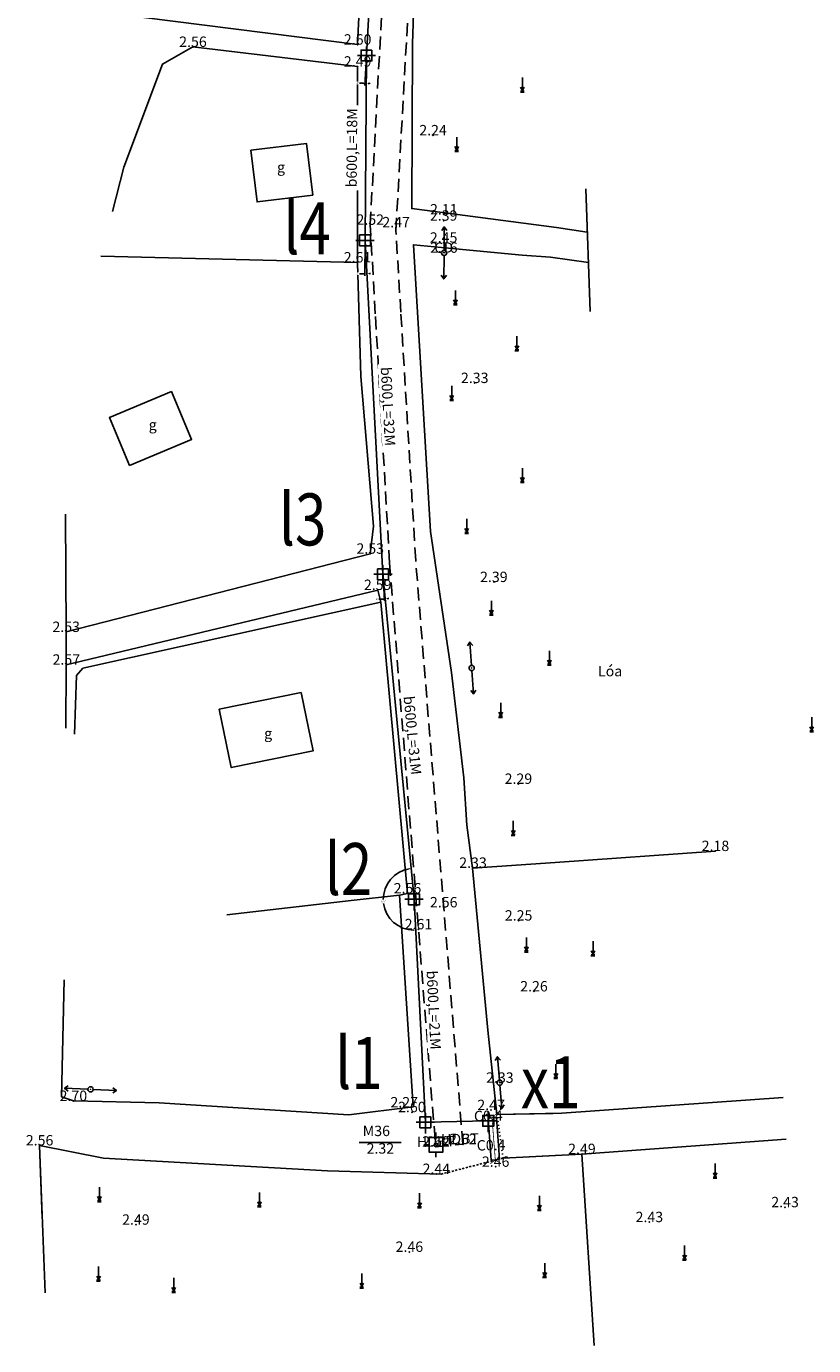
# Model space of a CAD drawing. Units: metres. Extents: x 539017 to 540404, y 2040780 to 2041526.
# Drawn here: x 539833 to 539909, y 2041269 to 2041396 of the extents above; entities that cross this region are included whole.
import ezdxf
from ezdxf.enums import TextEntityAlignment as Align

# ---------------------------------------------------------------- set-up
doc = ezdxf.new("R2010")
doc.units = ezdxf.units.M
doc.header["$MEASUREMENT"] = 0
doc.header["$PDSIZE"] = -0.5
doc.linetypes.add('TONG(13DCchuan)$0$DOT', pattern=[0.25, 0, -0.25])
doc.linetypes.add('TONG(13DCchuan)$0$HIDDEN', pattern=[0.375, 0.25, -0.125])
for name, color, linetype in [('Dim ong', 170, 'Continuous'), ('ga thu', 11, 'Continuous'), ('RANH THOAT', 6, 'Continuous'), ('TONG(13DCchuan)$0$10', 250, 'Continuous'), ('TONG(13DCchuan)$0$14', 250, 'Continuous'), ('TONG(13DCchuan)$0$15', 250, 'Continuous'), ('TONG(13DCchuan)$0$2', 250, 'Continuous'), ('TONG(13DCchuan)$0$22', 250, 'Continuous'), ('TONG(13DCchuan)$0$Caodo', 130, 'Continuous'), ('TONG(13DCchuan)$0$CAODOLUOI', 250, 'Continuous'), ('TONG(13DCchuan)$0$cdmoi', 250, 'Continuous'), ('TONG(13DCchuan)$0$Code', 250, 'Continuous'), ('TONG(13DCchuan)$0$CONG', 250, 'Continuous'), ('TONG(13DCchuan)$0$GHICHU', 250, 'Continuous'), ('TONG(13DCchuan)$0$kihieu', 250, 'Continuous'), ('TONG(13DCchuan)$0$LOPDIAVAT', 250, 'Continuous'), ('TONG(13DCchuan)$0$LOPMAUTO', 250, 'Continuous'), ('TONG(13DCchuan)$0$MOC', 250, 'Continuous'), ('TONG(13DCchuan)$0$muong', 90, 'Continuous'), ('TONG(13DCchuan)$0$Point', 2, 'Continuous'), ('TONG(13DCchuan)$0$rao cay moi', 250, 'Continuous'), ('TONG(13DCchuan)$0$TENMOC', 250, 'Continuous'), ('TONG(13DCchuan)$0$TXMOI', 250, 'TONG(13DCchuan)$0$FENCELINE2')]:
    doc.layers.add(name, color=color, linetype=linetype)
doc.styles.get("Standard").update_dxf_attribs({"font": 'vntimeh1.shx', "width": 0.8})
doc.styles.add('text2.3', font='vntimeh.shx')
doc.styles.add('TONG(13DCchuan)$0$STANDARD', font='txt')
doc.styles.add('TONG(13DCchuan)$0$TXT', font='TXT', dxfattribs={"height": 0.2})
doc.styles.add('TONG(13DCchuan)$0$VnAvantH', font='VHAVAN.TTF')
doc.styles.add('TONG(13DCchuan)$0$vntime', font='VNTIMEI.TTF')
doc.styles.add('vnarial', font='vntimeh.shx', dxfattribs={"width": 0.8})
doc.linetypes.add('TONG(13DCchuan)$0$FENCELINE2', pattern='A,0.25,-0.1,[132,ltypeshp.shx,S=0.1,R=0,X=-0.1,Y=0],-0.1,1', length=1.45)
doc.linetypes.add('TONG(13DCchuan)$0$HANGRAO', pattern='A,0.5,-0.2,[130,ltypeshp.shx,S=0.15,R=-30,X=0,Y=0],-0.2,0.5', length=1.4)
doc.dimstyles.new('D90', dxfattribs={"dimscale": 0.001, "dimtxt": 1000, "dimasz": 1500, "dimexe": 1, "dimexo": 1, "dimgap": 750, "dimtad": 1, "dimdec": 0, "dimzin": 0, "dimdsep": 46, "dimtxsty": 'text2.3', "dimcen": 0.09, "dimse1": 1, "dimse2": 1, "dimsd1": 1, "dimsd2": 1, "dimclrd": 1, "dimclre": 1, "dimclrt": 2, "dimadec": 0, "dimazin": 0, "dimtfac": 1, "dimtdec": 0, "dimtofl": 0, "dimtmove": 0, "dimatfit": 3, "dimfxl": 1, "dimtfill": 1, "dimtolj": 1, "dimtzin": 0, "dimarcsym": 0})
doc.dimstyles.get("Standard").update_dxf_attribs({"dimtxt": 0.18, "dimasz": 0.18, "dimexe": 0.18, "dimexo": 0.0625, "dimgap": 0.09, "dimtad": 0, "dimtih": 1, "dimtoh": 1, "dimdec": 4, "dimzin": 0, "dimdsep": 46, "dimtxsty": 'Standard', "dimcen": 0.09, "dimadec": 0, "dimazin": 0, "dimtfac": 1, "dimtdec": 4, "dimtofl": 0, "dimtmove": 0, "dimatfit": 3, "dimfxl": 1, "dimtolj": 1, "dimtzin": 0, "dimarcsym": 0})

# ---------------------------------------------------------------- blocks, each defined once
blk = doc.blocks.new('ga')
at = {"layer": 'ga thu', "color": 9, "ltscale": 15}
blk.add_line((0, -533), (0, 533), dxfattribs=at)
at = {"layer": 'ga thu', "color": 9}
for points in [[(1101, 0), (-892, 0)], [(0, -892), (0, 893)]]:
    blk.add_lwpolyline(points, dxfattribs=at)
at = {"layer": 'ga thu', "color": 11, "ltscale": 15}
blk.add_lwpolyline([(-533, 534), (533, 534), (533, -533), (-533, -533)], close=True, dxfattribs=at)
blk = doc.blocks.new('TONG(13DCchuan)$0$cdht')
at = {"layer": 'TONG(13DCchuan)$0$kihieu'}
for p, q in [((575908.11, 2298434.89, 9.82), (575910.36, 2298434.89, 9.82)), ((575910.36, 2298434.89, 9.82), (575908.11, 2298434.89, 9.82)), ((575910.86, 2298434.89, 9.82), (575913.11, 2298434.9, 9.82))]:
    blk.add_line(p, q, dxfattribs=at)
at = {"layer": 'TONG(13DCchuan)$0$kihieu', "elevation": 9.82}
for points in [[(575908.46, 2298435.14), (575908.11, 2298434.89), (575908.46, 2298434.64)], [(575912.76, 2298435.15), (575913.11, 2298434.9), (575912.76, 2298434.65)]]:
    blk.add_lwpolyline(points, dxfattribs=at)
at = {"layer": 'TONG(13DCchuan)$0$kihieu'}
for radius in [0.25, 0.0101, 0.0101]:
    blk.add_circle((575910.61, 2298434.89, 9.82), radius, dxfattribs=at)
blk = doc.blocks.new('TONG(13DCchuan)$0$lua2')
at = {"layer": 'TONG(13DCchuan)$0$LOPDIAVAT'}
for p, q in [((-0.01, 1.29), (-0.01, 0.04)), ((-0.01, 0.04), (-0.19, 0.38)), ((-0.01, 0.04), (0.16, 0.38)), ((-0.21, -0.11), (0.15, -0.11)), ((-0.2, -0.01), (0.16, -0.01))]:
    blk.add_line(p, q, dxfattribs=at)
blk = doc.blocks.new('TONG(13DCchuan)$0$moc')
at = {"layer": 'TONG(13DCchuan)$0$MOC', "linetype": 'ByBlock', "ltscale": 3}
for p, q in [((0, 0.7), (0, 1.2)), ((0, 0.7), (0, 1.2)), ((1.17, 0), (0.67, 0)), ((-0.67, 0), (-1.17, 0)), ((0, -1.2), (0, -0.7)), ((0, -1.2), (0, -0.7))]:
    blk.add_line(p, q, dxfattribs=at)
blk.add_lwpolyline([(-0.67, 0.7), (-0.67, -0.7), (0.67, -0.7), (0.67, 0.7)], close=True, dxfattribs=at)
blk.add_lwpolyline([(-0.67, 0.7), (-0.67, -0.7), (0.67, -0.7), (0.67, 0.7)], close=True, dxfattribs=at)
blk.add_circle((0, 0), 0.177, dxfattribs=at)
blk = doc.blocks.new('*D14')
at = {"layer": 'DEFPOINTS', "color": 0}
for p in [(539867.59, 2041423.63), (539865.91, 2041393.52), (539865.91, 2041393.52)]:
    blk.add_point(p, dxfattribs=at)
at = {"layer": 'Dim ong', "color": 2, "insert": (539865.41, 2041408.65), "char_height": 1, "attachment_point": 5, "rotation": 86.8081, "style": 'text2.3', "bg_fill": 3, "box_fill_scale": 1.25, "bg_fill_color": 256, "bg_fill_true_color": 13158600, "bg_fill_transparency": 0}
blk.add_mtext('\\A1;b600,L=30M', dxfattribs=at)
blk = doc.blocks.new('*D15')
at = {"layer": 'DEFPOINTS', "color": 0}
for p in [(539865.78, 2041375.74), (539865.78, 2041375.74), (539867.49, 2041343.61)]:
    blk.add_point(p, dxfattribs=at)
at = {"layer": 'Dim ong', "color": 2, "insert": (539867.98, 2041359.75), "char_height": 1, "attachment_point": 5, "rotation": 273.057, "style": 'text2.3', "bg_fill": 3, "box_fill_scale": 1.25, "bg_fill_color": 256, "bg_fill_true_color": 13158600, "bg_fill_transparency": 0}
blk.add_mtext('\\A1;b600,L=32M', dxfattribs=at)
blk = doc.blocks.new('*D16')
at = {"layer": 'DEFPOINTS', "color": 0}
for p in [(539870.49, 2041312.34), (539871.58, 2041290.87), (539871.58, 2041290.87)]:
    blk.add_point(p, dxfattribs=at)
at = {"layer": 'Dim ong', "color": 2, "insert": (539872.38, 2041301.67), "char_height": 1, "attachment_point": 5, "rotation": 272.8978, "style": 'text2.3', "bg_fill": 3, "box_fill_scale": 1.25, "bg_fill_color": 256, "bg_fill_true_color": 13158600, "bg_fill_transparency": 0}
blk.add_mtext('\\A1;b600,L=21M', dxfattribs=at)
blk = doc.blocks.new('*D17')
at = {"layer": 'DEFPOINTS', "color": 0}
for p in [(539867.49, 2041343.61), (539870.49, 2041312.33), (539870.49, 2041312.33)]:
    blk.add_point(p, dxfattribs=at)
at = {"layer": 'Dim ong', "color": 2, "insert": (539870.33, 2041328.1), "char_height": 1, "attachment_point": 5, "rotation": 275.4715, "style": 'text2.3', "bg_fill": 3, "box_fill_scale": 1.25, "bg_fill_color": 256, "bg_fill_true_color": 13158600, "bg_fill_transparency": 0}
blk.add_mtext('\\A1;b600,L=31M', dxfattribs=at)
blk = doc.blocks.new('*D18')
at = {"layer": 'DEFPOINTS', "color": 0}
for p in [(539865.91, 2041393.52), (539865.91, 2041393.52), (539865.78, 2041375.74)]:
    blk.add_point(p, dxfattribs=at)
at = {"layer": 'Dim ong', "color": 2, "insert": (539864.5, 2041384.64), "char_height": 1, "attachment_point": 5, "rotation": 89.5665, "style": 'text2.3', "bg_fill": 3, "box_fill_scale": 1.25, "bg_fill_color": 256, "bg_fill_true_color": 13158600, "bg_fill_transparency": 0}
blk.add_mtext('\\A1;b600,L=18M', dxfattribs=at)
blk = doc.blocks.new('*D30')
at = {"layer": 'DEFPOINTS', "color": 0, "lineweight": -2}
for p, q in [((539865.91, 2041393.45), (539865.75, 2041390.65)), ((539865.4, 2041390.87), (539865.22, 2041390.87))]:
    blk.add_line(p, q, dxfattribs=at)
for start, end in [(259.1439, 266.8081), (259.1482, 262.9781), (273.3981, 277.2281)]:
    blk.add_arc((539865.91, 2041393.52), 2.69, start, end, dxfattribs=at)
at = {"layer": 'DEFPOINTS', "color": 0}
for p in [(539867.59, 2041423.63), (539865.91, 2041393.52), (539865.91, 2041393.52), (539865.85, 2041390.82), (539865.78, 2041375.73)]:
    blk.add_point(p, dxfattribs=at)
for points in [[(539865.59, 2041390.87), (539865.58, 2041390.81), (539865.76, 2041390.83)], [(539866.07, 2041390.8), (539866.07, 2041390.86), (539865.89, 2041390.82)]]:
    blk.add_solid(points, dxfattribs=at)
at = {"layer": 'DEFPOINTS', "color": 0, "insert": (539865.08, 2041390.87), "char_height": 0.18, "attachment_point": 5, "bg_fill": 3, "box_fill_scale": 1.25, "bg_fill_color": 256, "bg_fill_true_color": 13158600, "bg_fill_transparency": 0}
blk.add_mtext('\\A1;3°', dxfattribs=at)
blk = doc.blocks.new('*D31')
at = {"layer": 'DEFPOINTS', "color": 0, "lineweight": -2}
for p, q in [((539865.78, 2041375.67), (539865.75, 2041372.32)), ((539865.39, 2041372.53), (539865.21, 2041372.53))]:
    blk.add_line(p, q, dxfattribs=at)
for start, end in [(263.1771, 269.5682), (263.1796, 266.3739), (276.2522, 279.4465)]:
    blk.add_arc((539865.78, 2041375.73), 3.23, start, end, dxfattribs=at)
at = {"layer": 'DEFPOINTS', "color": 0}
for p in [(539865.91, 2041393.52), (539865.78, 2041375.73), (539865.78, 2041375.73), (539865.88, 2041372.51), (539867.49, 2041343.61)]:
    blk.add_point(p, dxfattribs=at)
for points in [[(539865.57, 2041372.54), (539865.57, 2041372.48), (539865.75, 2041372.5)], [(539866.13, 2041372.49), (539866.13, 2041372.55), (539865.95, 2041372.51)]]:
    blk.add_solid(points, dxfattribs=at)
at = {"layer": 'DEFPOINTS', "color": 0, "insert": (539865.07, 2041372.53), "char_height": 0.18, "attachment_point": 5, "bg_fill": 3, "box_fill_scale": 1.25, "bg_fill_color": 256, "bg_fill_true_color": 13158600, "bg_fill_transparency": 0}
blk.add_mtext('\\A1;3°', dxfattribs=at)
blk = doc.blocks.new('*D32')
at = {"layer": 'DEFPOINTS', "color": 0, "lineweight": -2}
for p, q in [((539867.5, 2041343.53), (539867.63, 2041341.04)), ((539867.26, 2041341.22), (539867.08, 2041341.22))]:
    blk.add_line(p, q, dxfattribs=at)
for start, end in [(264.3867, 273.0579), (264.3929, 268.7254), (279.8063, 284.1388)]:
    blk.add_arc((539867.49, 2041343.59), 2.38, start, end, dxfattribs=at)
at = {"layer": 'DEFPOINTS', "color": 0}
for p in [(539865.78, 2041375.73), (539867.49, 2041343.61), (539867.49, 2041343.6), (539870.49, 2041312.33)]:
    blk.add_point(p, dxfattribs=at)
for points in [[(539867.44, 2041341.24), (539867.44, 2041341.18), (539867.62, 2041341.22)], [(539867.9, 2041341.22), (539867.9, 2041341.28), (539867.72, 2041341.22)]]:
    blk.add_solid(points, dxfattribs=at)
at = {"layer": 'DEFPOINTS', "color": 0, "insert": (539866.93, 2041341.22), "char_height": 0.18, "attachment_point": 5, "bg_fill": 3, "box_fill_scale": 1.25, "bg_fill_color": 256, "bg_fill_true_color": 13158600, "bg_fill_transparency": 0}
blk.add_mtext('\\A1;2°', dxfattribs=at)
at = {"layer": 'DEFPOINTS', "color": 0}
blk.add_point((539867.69, 2041341.22), dxfattribs=at)
blk = doc.blocks.new('*D33')
at = {"layer": 'DEFPOINTS', "color": 0, "lineweight": -2}
for start, end in [(98.9468, 180.7052), (187.6732, 269.4161)]:
    blk.add_arc((539870.49, 2041312.33), 2.97, start, end, dxfattribs=at)
at = {"layer": 'DEFPOINTS', "color": 0}
for p in [(539867.49, 2041343.6), (539870.49, 2041312.33), (539870.49, 2041312.33), (539868.02, 2041310.68), (539871.57, 2041290.87)]:
    blk.add_point(p, dxfattribs=at)
for points in [[(539870.02, 2041315.3), (539870.03, 2041315.24), (539870.21, 2041315.29)], [(539870.46, 2041309.39), (539870.46, 2041309.33), (539870.64, 2041309.37)]]:
    blk.add_solid(points, dxfattribs=at)
at = {"layer": 'DEFPOINTS', "color": 0, "insert": (539867.53, 2041312.12), "char_height": 0.18, "attachment_point": 5, "bg_fill": 3, "box_fill_scale": 1.25, "bg_fill_color": 256, "bg_fill_true_color": 13158600, "bg_fill_transparency": 0}
blk.add_mtext('\\A1;177°', dxfattribs=at)

msp = doc.modelspace()

# ---------------------------------------------------------------- linework, layer by layer
at = {"layer": 'RANH THOAT'}
for points in [[(539870.74223, 2041470.38234), (539867.59121, 2041423.63223), (539865.91216, 2041393.52404)], [(539867.49403, 2041343.60009), (539867.49403, 2041343.60001), (539870.49021, 2041312.33341), (539871.57346, 2041290.86931), (539877.61833, 2041291.012)]]:
    msp.add_lwpolyline(points, dxfattribs=at)
at = {"layer": 'TONG(13DCchuan)$0$10', "color": 7, "linetype": 'Continuous'}
for p, q in [((539841.465, 2041378.5), (539842.57, 2041382.79)), ((539836.945, 2041349.395), (539837.03, 2041338.05)), ((539837.03, 2041338.05), (539837.04, 2041334.9)), ((539875.56, 2041319.47), (539876.11, 2041315.32)), ((539875.56, 2041319.47), (539876.11, 2041315.32)), ((539884.07, 2041315.88), (539876.11, 2041315.32)), ((539899.47283, 2041316.96985), (539884.07, 2041315.88)), ((539876.11, 2041315.32), (539877.58, 2041299.73)), ((539876.11, 2041315.32), (539877.58, 2041299.73)), ((539836.82883, 2041304.56306), (539836.59, 2041293.31)), ((539878.46, 2041291.63), (539877.58, 2041299.73)), ((539878.46, 2041291.63), (539877.58, 2041299.73)), ((539837.72, 2041292.92), (539836.59, 2041293.31)), ((539834.47, 2041288.64), (539834.99031, 2041274.47318)), ((539879.04, 2041287.42), (539886.63, 2041287.81)), ((539886.63, 2041287.81), (539887.81975, 2041269.37959))]:
    msp.add_line(p, q, dxfattribs=at)
at = {"layer": 'TONG(13DCchuan)$0$10', "color": 7, "linetype": 'TONG(13DCchuan)$0$DOT'}
for p, q in [((539879.04, 2041287.42), (539878.46, 2041291.63)), ((539879.04, 2041287.42), (539878.46, 2041291.63)), ((539873.09, 2041285.88), (539879.04, 2041287.42)), ((539879.04, 2041287.42), (539873.09, 2041285.88))]:
    msp.add_line(p, q, dxfattribs=at)
at = {"layer": 'TONG(13DCchuan)$0$10', "color": 7, "linetype": 'Continuous'}
for points in [[(539887.14548, 2041376.53492), (539884.2, 2041376.98), (539870.26, 2041378.79), (539870.33, 2041394.65), (539870.88, 2041411.28), (539871.54, 2041423.02), (539873.06, 2041439.36), (539875.42, 2041479.03), (539876.68, 2041483.2)], [(539880.89, 2041374.3), (539874.47, 2041374.93), (539870.42, 2041375.31), (539872.06, 2041347.71), (539874.09, 2041334.15), (539875.28, 2041324), (539875.56, 2041319.47)], [(539880.89, 2041374.3), (539874.47, 2041374.93), (539870.42, 2041375.31), (539872.06, 2041347.71), (539874.09, 2041334.15), (539875.28, 2041324), (539875.56, 2041319.47)], [(539887.24865, 2041373.61445), (539883.6, 2041374.11), (539880.89, 2041374.3)], [(539887.24865, 2041373.61445), (539883.6, 2041374.11), (539880.89, 2041374.3)], [(539869.08, 2041312.71), (539870.41, 2041292.37), (539864.2, 2041291.6), (539845.98, 2041292.73), (539837.72, 2041292.92)], [(539905.99475, 2041293.26888), (539884.7, 2041291.75), (539878.46, 2041291.63)], [(539886.63, 2041287.81), (539906.28325, 2041289.25564)], [(539873.09, 2041285.88), (539862.17, 2041286.19), (539840.6, 2041287.42), (539834.47, 2041288.64)], [(539873.09, 2041285.88), (539862.17, 2041286.19), (539840.6, 2041287.42), (539834.47, 2041288.64)]]:
    msp.add_lwpolyline(points, dxfattribs=at)
at = {"layer": 'TONG(13DCchuan)$0$14', "linetype": 'Continuous'}
for points in [[(539854.77, 2041384.4), (539855.38, 2041379.44), (539860.74, 2041380.1), (539860.13, 2041385.06)], [(539843.12, 2041354.07), (539849.09, 2041356.58), (539847.15, 2041361.19), (539841.18, 2041358.68)], [(539859.62, 2041332.22), (539860.77, 2041326.61), (539852.9, 2041325), (539851.75, 2041330.61)]]:
    msp.add_lwpolyline(points, close=True, dxfattribs=at)
at = {"layer": 'TONG(13DCchuan)$0$2', "linetype": 'Continuous'}
for p, q in [((539883.83, 2041291.73), (539878.46, 2041291.63)), ((539834.47, 2041288.64), (539834.73, 2041281.65)), ((539879.04, 2041287.42), (539884.06, 2041287.68))]:
    msp.add_line(p, q, dxfattribs=at)
at = {"layer": 'TONG(13DCchuan)$0$22', "color": 33, "linetype": 'TONG(13DCchuan)$0$HIDDEN', "ltscale": 5}
for p, q in [((539866.76, 2041368.67), (539866.27, 2041377.23)), ((539868.13, 2041344.69), (539866.76, 2041368.67)), ((539870.64, 2041344.94), (539869.21, 2041368.82))]:
    msp.add_line(p, q, dxfattribs=at)
for points in [[(539871.56, 2041484.52), (539871.89, 2041481.47), (539866.27, 2041377.23)], [(539869.21, 2041368.82), (539868.74, 2041376.67), (539874.54, 2041481.13)], [(539868.13, 2041344.69), (539872.56, 2041288.52), (539875.18, 2041288.76), (539870.64, 2041344.94)]]:
    msp.add_lwpolyline(points, dxfattribs=at)
at = {"layer": 'TONG(13DCchuan)$0$CONG', "const_width": 0.07092}
for points in [[(539877.39245, 2041291.67279), (539877.98592, 2041291.28242), (539878.29949, 2041287.23999), (539877.80503, 2041286.87236)], [(539878.52135, 2041291.83401), (539877.98592, 2041291.28242), (539878.29949, 2041287.23999), (539878.77524, 2041286.95245)]]:
    msp.add_lwpolyline(points, dxfattribs=at)
at = {"layer": 'TONG(13DCchuan)$0$CONG', "flags": 128}
msp.add_lwpolyline([(539877.90359, 2041287.21187), (539878.69394, 2041287.29917), (539878.4022, 2041291.32873), (539877.59955, 2041291.26228)], close=True, dxfattribs=at)
at = {"layer": 'TONG(13DCchuan)$0$MOC', "linetype": 'ByBlock', "ltscale": 3}
msp.add_line((539865.20742, 2041288.91761), (539869.25404, 2041288.91761), dxfattribs=at)
at = {"layer": 'TONG(13DCchuan)$0$muong', "color": 3, "linetype": 'Continuous'}
for points in [[(539867.3, 2041340.92), (539866.99, 2041342.09), (539837.04, 2041334.9)], [(539837.81406, 2041328.2225), (539838.01, 2041333.85), (539838.64, 2041334.56), (539867.3, 2041340.92)], [(539837.04, 2041334.9), (539836.98156, 2041328.78049)]]:
    msp.add_lwpolyline(points, dxfattribs=at)
at = {"layer": 'TONG(13DCchuan)$0$Point'}
for p in [(539865.06, 2041394.57), (539849.22, 2041394.35), (539865.06, 2041392.45), (539872.315, 2041385.841), (539873.346, 2041378.227), (539866.27, 2041377.23), (539868.758, 2041376.987), (539873.332, 2041377.628), (539873.329, 2041375.509), (539873.349, 2041374.541), (539865.05, 2041373.61), (539876.32, 2041362.004), (539866.27, 2041345.58), (539878.158, 2041342.854), (539866.99, 2041342.09), (539837.03, 2041338.05), (539837.04, 2041334.9), (539880.521, 2041323.432), (539899.473, 2041316.97), (539876.156, 2041315.354), (539869.85, 2041312.89), (539873.338, 2041311.548), (539870.91, 2041309.44), (539880.541, 2041310.277), (539882.02, 2041303.46), (539878.739, 2041294.67), (539837.72, 2041292.92), (539869.54, 2041292.299), (539870.273, 2041291.842), (539877.896, 2041292.042), (539834.47, 2041288.64), (539872.594, 2041288.523), (539875.18, 2041288.76), (539886.63, 2041287.81), (539878.332, 2041286.584), (539872.628, 2041285.893), (539906.167, 2041282.693), (539843.73, 2041281.012), (539893.114, 2041281.261), (539870.034, 2041278.399)]:
    msp.add_point(p, dxfattribs=at)
at = {"layer": 'TONG(13DCchuan)$0$rao cay moi', "color": 3, "linetype": 'TONG(13DCchuan)$0$HANGRAO'}
msp.add_lwpolyline([(539865.05, 2041373.61), (539865.38, 2041362.65), (539866.59, 2041348.24), (539866.27, 2041345.58), (539837.03, 2041338.05)], dxfattribs=at)
at = {"layer": 'TONG(13DCchuan)$0$TXMOI', "color": 9, "linetype": 'TONG(13DCchuan)$0$FENCELINE2'}
for p, q in [((539887.41531, 2041368.89649), (539886.9987, 2041380.69001)), ((539840.36, 2041374.21), (539865.05, 2041373.61))]:
    msp.add_line(p, q, dxfattribs=at)
for points in [[(539844.48, 2041397.19), (539865.06, 2041394.57), (539866.4, 2041422.25), (539839.82, 2041420.19)], [(539842.57, 2041382.79), (539846.29, 2041392.69), (539849.22, 2041394.35), (539865.06, 2041392.45), (539865.05, 2041373.61)], [(539867.3, 2041340.92), (539869.85, 2041312.89), (539869.08, 2041312.71)], [(539867.3, 2041340.92), (539869.85, 2041312.89), (539869.08, 2041312.71)], [(539852.47816, 2041310.83529), (539864.44, 2041312.22), (539869.08, 2041312.71)]]:
    msp.add_lwpolyline(points, dxfattribs=at)

# ---------------------------------------------------------------- block references
at = {"layer": 'ga thu', "xscale": 0.000984251968503937, "yscale": 0.000984251968503937, "zscale": 0.000984251968503937, "rotation": 269.9868559563333}
for p in [(539865.91172, 2041393.52402), (539865.77769, 2041375.73549), (539867.49359, 2041343.60008), (539870.48977, 2041312.33347), (539871.57302, 2041290.86937), (539877.61789, 2041291.01207)]:
    msp.add_blockref('ga', p, dxfattribs=at)
at = {"layer": 'TONG(13DCchuan)$0$cdmoi', "linetype": 'TONG(13DCchuan)$0$HANGRAO'}
for p, rotation in [((2830195.72878, 1434003.57749, -9.8172), 89.21437699021165), ((-1793040.81281, 2456033.2407, -9.8172), 273.9871886756724), ((-1797690.00571, 2428913.64109, -9.8172), 274.6515886037608), ((1220533.37328, 4310904.50091, -9.8172), 177.3719202253077)]:
    msp.add_blockref('TONG(13DCchuan)$0$cdht', p, dxfattribs=dict(at, rotation=rotation))
at = {"layer": 'TONG(13DCchuan)$0$LOPMAUTO'}
for p in [(539880.92527, 2041390.11077), (539880.92527, 2041390.11077), (539880.92527, 2041390.11077), (539880.92527, 2041390.11077), (539880.92527, 2041390.11077), (539880.92527, 2041390.11077), (539880.92527, 2041390.11077), (539880.92527, 2041390.11077), (539880.92527, 2041390.11077), (539874.6086, 2041384.3839), (539874.6086, 2041384.3839), (539874.6086, 2041384.3839), (539874.6086, 2041384.3839), (539874.6086, 2041384.3839), (539874.6086, 2041384.3839), (539874.6086, 2041384.3839), (539874.6086, 2041384.3839), (539874.6086, 2041384.3839), (539874.47559, 2041369.63401), (539874.47559, 2041369.63401), (539874.47559, 2041369.63401), (539874.47559, 2041369.63401), (539874.47559, 2041369.63401), (539874.47559, 2041369.63401), (539874.47559, 2041369.63401), (539874.47559, 2041369.63401), (539874.47559, 2041369.63401), (539880.39439, 2041365.22089), (539880.39439, 2041365.22089), (539880.39439, 2041365.22089), (539880.39439, 2041365.22089), (539880.39439, 2041365.22089), (539880.39439, 2041365.22089), (539880.39439, 2041365.22089), (539880.39439, 2041365.22089), (539880.39439, 2041365.22089), (539874.1209, 2041360.4388), (539874.1209, 2041360.4388), (539874.1209, 2041360.4388), (539874.1209, 2041360.4388), (539874.1209, 2041360.4388), (539874.1209, 2041360.4388), (539874.1209, 2041360.4388), (539874.1209, 2041360.4388), (539874.1209, 2041360.4388), (539880.92639, 2041352.53067), (539880.92639, 2041352.53067), (539880.92639, 2041352.53067), (539880.92639, 2041352.53067), (539880.92639, 2041352.53067), (539880.92639, 2041352.53067), (539880.92639, 2041352.53067), (539880.92639, 2041352.53067), (539880.92639, 2041352.53067), (539875.56415, 2041347.63978), (539875.56415, 2041347.63978), (539875.56415, 2041347.63978), (539875.56415, 2041347.63978), (539875.56415, 2041347.63978), (539875.56415, 2041347.63978), (539875.56415, 2041347.63978), (539875.56415, 2041347.63978), (539875.56415, 2041347.63978), (539877.93846, 2041339.7685), (539877.93846, 2041339.7685), (539877.93846, 2041339.7685), (539877.93846, 2041339.7685), (539877.93846, 2041339.7685), (539877.93846, 2041339.7685), (539877.93846, 2041339.7685), (539877.93846, 2041339.7685), (539877.93846, 2041339.7685), (539883.51968, 2041334.95951), (539883.51968, 2041334.95951), (539883.51968, 2041334.95951), (539883.51968, 2041334.95951), (539883.51968, 2041334.95951), (539883.51968, 2041334.95951), (539883.51968, 2041334.95951), (539883.51968, 2041334.95951), (539883.51968, 2041334.95951), (539878.83217, 2041329.94637), (539878.83217, 2041329.94637), (539878.83217, 2041329.94637), (539878.83217, 2041329.94637), (539878.83217, 2041329.94637), (539878.83217, 2041329.94637), (539878.83217, 2041329.94637), (539878.83217, 2041329.94637), (539878.83217, 2041329.94637), (539908.75078, 2041328.55829), (539908.75078, 2041328.55829), (539908.75078, 2041328.55829), (539908.75078, 2041328.55829), (539908.75078, 2041328.55829), (539908.75078, 2041328.55829), (539908.75078, 2041328.55829), (539908.75078, 2041328.55829), (539908.75078, 2041328.55829), (539880.04191, 2041318.58061), (539880.04191, 2041318.58061), (539880.04191, 2041318.58061), (539880.04191, 2041318.58061), (539880.04191, 2041318.58061), (539880.04191, 2041318.58061), (539880.04191, 2041318.58061), (539880.04191, 2041318.58061), (539880.04191, 2041318.58061), (539881.30505, 2041307.36508), (539881.30505, 2041307.36508), (539881.30505, 2041307.36508), (539881.30505, 2041307.36508), (539881.30505, 2041307.36508), (539881.30505, 2041307.36508), (539881.30505, 2041307.36508), (539881.30505, 2041307.36508), (539881.30505, 2041307.36508), (539887.71121, 2041306.99843), (539887.71121, 2041306.99843), (539887.71121, 2041306.99843), (539887.71121, 2041306.99843), (539887.71121, 2041306.99843), (539887.71121, 2041306.99843), (539887.71121, 2041306.99843), (539887.71121, 2041306.99843), (539887.71121, 2041306.99843), (539884.14388, 2041295.17933), (539884.14388, 2041295.17933), (539884.14388, 2041295.17933), (539884.14388, 2041295.17933), (539884.14388, 2041295.17933), (539884.14388, 2041295.17933), (539884.14388, 2041295.17933), (539884.14388, 2041295.17933), (539884.14388, 2041295.17933), (539899.46059, 2041285.61013), (539899.46059, 2041285.61013), (539899.46059, 2041285.61013), (539899.46059, 2041285.61013), (539899.46059, 2041285.61013), (539899.46059, 2041285.61013), (539899.46059, 2041285.61013), (539899.46059, 2041285.61013), (539899.46059, 2041285.61013), (539840.24152, 2041283.34093), (539840.24152, 2041283.34093), (539840.24152, 2041283.34093), (539840.24152, 2041283.34093), (539840.24152, 2041283.34093), (539840.24152, 2041283.34093), (539840.24152, 2041283.34093), (539840.24152, 2041283.34093), (539840.24152, 2041283.34093), (539855.63512, 2041282.83667), (539855.63512, 2041282.83667), (539855.63512, 2041282.83667), (539855.63512, 2041282.83667), (539855.63512, 2041282.83667), (539855.63512, 2041282.83667), (539855.63512, 2041282.83667), (539855.63512, 2041282.83667), (539855.63512, 2041282.83667), (539871.02871, 2041282.75263), (539871.02871, 2041282.75263), (539871.02871, 2041282.75263), (539871.02871, 2041282.75263), (539871.02871, 2041282.75263), (539871.02871, 2041282.75263), (539871.02871, 2041282.75263), (539871.02871, 2041282.75263), (539871.02871, 2041282.75263), (539882.55287, 2041282.5005), (539882.55287, 2041282.5005), (539882.55287, 2041282.5005), (539882.55287, 2041282.5005), (539882.55287, 2041282.5005), (539882.55287, 2041282.5005), (539882.55287, 2041282.5005), (539882.55287, 2041282.5005), (539882.55287, 2041282.5005), (539896.51646, 2041277.70998), (539896.51646, 2041277.70998), (539896.51646, 2041277.70998), (539896.51646, 2041277.70998), (539896.51646, 2041277.70998), (539896.51646, 2041277.70998), (539896.51646, 2041277.70998), (539896.51646, 2041277.70998), (539896.51646, 2041277.70998), (539840.15741, 2041275.69292), (539840.15741, 2041275.69292), (539840.15741, 2041275.69292), (539840.15741, 2041275.69292), (539840.15741, 2041275.69292), (539840.15741, 2041275.69292), (539840.15741, 2041275.69292), (539840.15741, 2041275.69292), (539840.15741, 2041275.69292), (539883.05758, 2041276.0291), (539883.05758, 2041276.0291), (539883.05758, 2041276.0291), (539883.05758, 2041276.0291), (539883.05758, 2041276.0291), (539883.05758, 2041276.0291), (539883.05758, 2041276.0291), (539883.05758, 2041276.0291), (539883.05758, 2041276.0291), (539847.39155, 2041274.60035), (539847.39155, 2041274.60035), (539847.39155, 2041274.60035), (539847.39155, 2041274.60035), (539847.39155, 2041274.60035), (539847.39155, 2041274.60035), (539847.39155, 2041274.60035), (539847.39155, 2041274.60035), (539847.39155, 2041274.60035), (539865.47693, 2041275.02057), (539865.47693, 2041275.02057), (539865.47693, 2041275.02057), (539865.47693, 2041275.02057), (539865.47693, 2041275.02057), (539865.47693, 2041275.02057), (539865.47693, 2041275.02057), (539865.47693, 2041275.02057), (539865.47693, 2041275.02057)]:
    msp.add_blockref('TONG(13DCchuan)$0$lua2', p, dxfattribs=at)
at = {"layer": 'TONG(13DCchuan)$0$TENMOC', "color": 1}
msp.add_blockref('TONG(13DCchuan)$0$moc', (539872.59388, 2041288.69969), dxfattribs=at)

# ---------------------------------------------------------------- texts
at = {"layer": 'DEFPOINTS', "color": 1, "style": 'vnarial', "width": 0.8}
for s, p in [('l4', (539857.90866, 2041374.40054)), ('l3', (539857.47791, 2041346.38372)), ('l2', (539861.88829, 2041312.74132)), ('l1', (539862.89205, 2041294.07369)), ('x1', (539880.75597, 2041292.21535))]:
    msp.add_text(s, height=5, dxfattribs=at).set_placement(p)
at = {"layer": 'TONG(13DCchuan)$0$15', "color": 7, "linetype": 'Continuous', "style": 'TONG(13DCchuan)$0$TXT'}
for p in [(539857.69, 2041382.65), (539845.35, 2041357.86), (539856.45, 2041328.16)]:
    msp.add_text('g', height=1, dxfattribs=at).set_placement(p, align=Align.MIDDLE)
at = {"layer": 'TONG(13DCchuan)$0$Caodo', "style": 'TONG(13DCchuan)$0$STANDARD'}
for s, p in [('2.56', (539849.22, 2041394.35)), ('2.60', (539865.06, 2041394.57)), ('2.49', (539865.06, 2041392.45)), ('2.24', (539872.31457, 2041385.84075)), ('2.11', (539873.34629, 2041378.22667)), ('2.52', (539866.27, 2041377.23)), ('2.47', (539868.75759, 2041376.98688)), ('2.39', (539873.33194, 2041377.62841)), ('2.45', (539873.32911, 2041375.50854)), ('2.16', (539873.34917, 2041374.54098)), ('2.61', (539865.05, 2041373.61)), ('2.33', (539876.32039, 2041362.00447)), ('2.53', (539866.27, 2041345.58)), ('2.39', (539878.15841, 2041342.85356)), ('2.59', (539866.99, 2041342.09)), ('2.53', (539837.03, 2041338.05)), ('2.57', (539837.04, 2041334.9)), ('2.29', (539880.52073, 2041323.43175)), ('2.18', (539899.47283, 2041316.96985)), ('2.33', (539876.15615, 2041315.35377)), ('2.56', (539869.85, 2041312.89)), ('2.56', (539873.33817, 2041311.54818)), ('2.25', (539880.54097, 2041310.27722)), ('2.61', (539870.91005, 2041309.44041)), ('2.26', (539882.01992, 2041303.45965)), ('2.33', (539878.73903, 2041294.66983)), ('2.70', (539837.72, 2041292.92)), ('2.27', (539869.54038, 2041292.29905)), ('2.47', (539877.89555, 2041292.04248)), ('2.60', (539870.2734, 2041291.84152)), ('2.56', (539834.47, 2041288.64)), ('2.62', (539872.59388, 2041288.5231)), ('2.62', (539875.18, 2041288.76)), ('2.49', (539886.63, 2041287.81)), ('2.44', (539872.62753, 2041285.89313)), ('2.46', (539878.33244, 2041286.58384)), ('2.43', (539906.16698, 2041282.69277)), ('2.49', (539843.73048, 2041281.01224)), ('2.43', (539893.11445, 2041281.26143)), ('2.46', (539870.03376, 2041278.39876))]:
    msp.add_text(s, height=1, dxfattribs=at).set_placement(p, align=Align.CENTER)
at = {"layer": 'TONG(13DCchuan)$0$CAODOLUOI', "color": 2, "style": 'TONG(13DCchuan)$0$VnAvantH'}
msp.add_text('2.32', height=1, dxfattribs=at).set_placement((539867.24477, 2041287.85163, 3.699), align=Align.CENTER)
at = {"layer": 'TONG(13DCchuan)$0$Code', "style": 'TONG(13DCchuan)$0$STANDARD'}
for s, p in [('CD', (539873.34917, 2041374.54098)), ('C0.4', (539877.63824, 2041290.99447)), ('HDBT', (539872.59388, 2041288.5231)), ('HDBT', (539874.91215, 2041288.77868)), ('C0.4', (539877.90448, 2041288.17161))]:
    msp.add_text(s, height=1, rotation=1.2371923, dxfattribs=at).set_placement(p, align=Align.CENTER)
at = {"layer": 'TONG(13DCchuan)$0$GHICHU', "color": 4, "style": 'TONG(13DCchuan)$0$vntime'}
msp.add_text('Lóa', height=1, dxfattribs=at).set_placement((539888.17462, 2041333.78308))
at = {"layer": 'TONG(13DCchuan)$0$TENMOC', "color": 1, "style": 'TONG(13DCchuan)$0$VnAvantH'}
msp.add_text('M36', height=1, dxfattribs=at).set_placement((539866.85922, 2041289.54181, 3.699), align=Align.CENTER)

# ---------------------------------------------------------------- next in the draw order: dimensions: what is measured, and where the dimension line sits
at = {"layer": 'Dim ong'}
for p1, p2, distance, override, picture, middle in [((539867.59079, 2041423.63223), (539865.91174, 2041393.52404), 0.00042, {"dimpost": 'b600,L=<>M'}, '*D14', (539865.40854, 2041408.65301)), ((539870.4898, 2041312.34161), (539871.57671, 2041290.86938), 0, {"dimpost": 'b600,L=<>M', "dimfxl": 350, "dimfxlon": 1}, '*D16', (539872.37677, 2041301.6735))]:
    dim = msp.add_aligned_dim(p1=p1, p2=p2, distance=distance, dimstyle='D90', override=override, dxfattribs=at)
    dim.commit()
    dim.dimension.update_dxf_attribs({"geometry": picture, "text_midpoint": middle})

# ---------------------------------------------------------------- next in the draw order: linework, layer by layer
at = {"layer": 'RANH THOAT'}
msp.add_lwpolyline([(539865.91174, 2041393.5165), (539865.77771, 2041375.73299), (539867.49362, 2041343.61305)], dxfattribs=at)

# ---------------------------------------------------------------- next in the draw order: dimensions: what is measured, and where the dimension line sits
at = {"layer": 'Dim ong'}
dim = msp.add_aligned_dim(p1=(539867.49362, 2041343.61305), p2=(539865.77813, 2041375.73542), distance=0, dimstyle='D90', override={"dimpost": 'b600,L=<>M', "dimfxl": 350, "dimfxlon": 1}, dxfattribs=at)
dim.commit()
dim.dimension.update_dxf_attribs({"geometry": '*D15', "text_midpoint": (539867.9792, 2041359.74598)})

# ---------------------------------------------------------------- next in the draw order: dimensions: what is measured, and where the dimension line sits
for p1, p2, distance, picture, middle in [((539865.77758, 2041375.7355), (539865.91216, 2041393.52404), 0, '*D18', (539864.49967, 2041384.63995)), ((539867.49362, 2041343.61305), (539870.4898, 2041312.33348), 0.00078, '*D17', (539870.33159, 2041328.10161))]:
    dim = msp.add_aligned_dim(p1=p1, p2=p2, distance=distance, dimstyle='D90', override={"dimpost": 'b600,L=<>M', "dimfxl": 350, "dimfxlon": 1}, dxfattribs=at)
    dim.commit()
    dim.dimension.update_dxf_attribs({"geometry": picture, "text_midpoint": middle})

# ---------------------------------------------------------------- next in the draw order: dimensions: what is measured, and where the dimension line sits
at = {"layer": 'DEFPOINTS'}
dim = msp.add_angular_dim_2l(base=(539865.8482, 2041390.82396), line1=((539867.59121, 2041423.63223), (539865.91216, 2041393.52404)), line2=((539865.91174, 2041393.5165), (539865.77771, 2041375.73299)), dimstyle='Standard', override={"dimfxl": 350, "dimfxlon": 1, "dimtfill": 1}, dxfattribs=at)
dim.commit()
dim.dimension.update_dxf_attribs({"geometry": '*D30', "text_midpoint": (539865.07619, 2041390.87141)})

# ---------------------------------------------------------------- next in the draw order: dimensions: what is measured, and where the dimension line sits
dim = msp.add_angular_dim_2l(base=(539865.88448, 2041372.50568), line1=((539865.77771, 2041375.73299), (539867.49362, 2041343.61305)), line2=((539865.91174, 2041393.5165), (539865.77771, 2041375.73299)), dimstyle='Standard', override={"dimfxl": 350, "dimfxlon": 1, "dimtfill": 1}, dxfattribs=at)
dim.commit()
dim.dimension.update_dxf_attribs({"geometry": '*D31', "text_midpoint": (539865.06581, 2041372.52678)})

# ---------------------------------------------------------------- next in the draw order: dimensions: what is measured, and where the dimension line sits
dim = msp.add_angular_dim_2l(base=(539867.68846, 2041341.22024), line1=((539867.49403, 2041343.60001), (539870.49021, 2041312.33341)), line2=((539865.77771, 2041375.73299), (539867.49362, 2041343.61305)), dimstyle='Standard', override={"dimfxl": 350, "dimfxlon": 1, "dimtfill": 1}, dxfattribs=at)
dim.commit()
dim.dimension.update_dxf_attribs({"geometry": '*D32', "text_midpoint": (539866.93349, 2041341.22376)})

# ---------------------------------------------------------------- next in the draw order: dimensions: what is measured, and where the dimension line sits
dim = msp.add_angular_dim_2l(base=(539868.02083, 2041310.68338), line1=((539867.49403, 2041343.60001), (539870.49021, 2041312.33341)), line2=((539870.49021, 2041312.33341), (539871.57346, 2041290.86931)), dimstyle='Standard', override={"dimfxl": 350, "dimfxlon": 1, "dimtfill": 1}, dxfattribs=at)
dim.commit()
dim.dimension.update_dxf_attribs({"geometry": '*D33', "text_midpoint": (539867.52819, 2041312.11685)})

doc.saveas('drawing.dxf')
